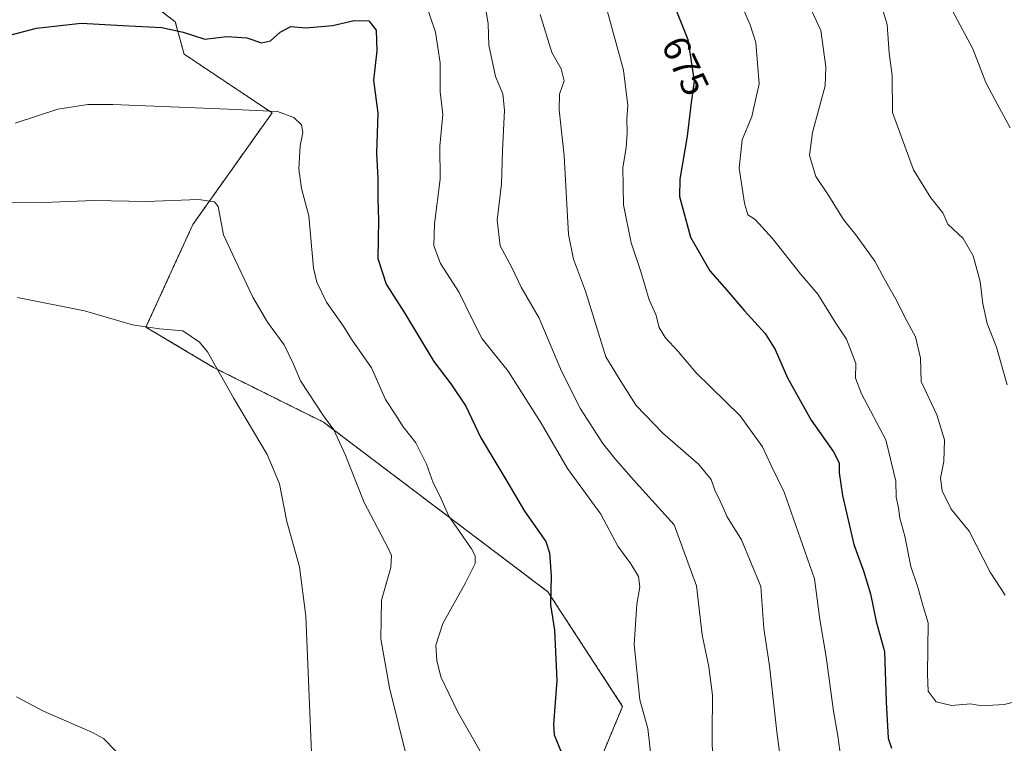
# Model space of a CAD drawing. Units: metres. Extents: x 631370 to 634828, y 4727367 to 4729746.
# Drawn here: x 632066 to 632328, y 4729232 to 4729424 of the extents above; entities that cross this region are included whole.
import ezdxf
from ezdxf.enums import TextEntityAlignment as Align

# ---------------------------------------------------------------- set-up
doc = ezdxf.new("R2010")
doc.units = ezdxf.units.M
doc.header["$MEASUREMENT"] = 0
doc.linetypes.add('TRAZOS', pattern=[0.75, 0.5, -0.25])
for name, color, linetype, lineweight in [('Arbolado forestal', 92, 'TRAZOS', 0), ('Arbolado forestal CxS', 92, 'Continuous', 0), ('Cultivos herbáceos CxS', 92, 'Continuous', 0), ('Curva de nivel maestra', 36, 'Continuous', 30), ('Curva de nivel normal', 36, 'Continuous', 0), ('Rótulo de curva de nivel directora', 19, 'Continuous', 0)]:
    doc.layers.add(name, color=color, linetype=linetype, lineweight=lineweight)
doc.styles.add('Arial', font='txt', dxfattribs={"height": 0.2})

# ---------------------------------------------------------------- blocks, each defined once
blk = doc.blocks.new('*U170')
at = {"layer": 'Curva de nivel normal', "color": 36, "linetype": 'Continuous', "lineweight": 0}
blk.add_polyline3d([(632328.5, 4729326.74, 690), (632325.72, 4729336.77, 690), (632323.22, 4729343.08, 690), (632322.05, 4729348.25, 690), (632321.36, 4729354.23, 690), (632319.48, 4729361.02, 690), (632316.82, 4729365.64, 690), (632312.74, 4729369.41, 690), (632311.43, 4729372.38, 690), (632308.29, 4729376.36, 690), (632303.63, 4729383.8, 690), (632298.08, 4729399.02, 690), (632297.96, 4729408.86, 690), (632297.22, 4729414.78, 690), (632296.67, 4729422.38, 690), (632295.46, 4729426.44, 690)], dxfattribs=at)
blk = doc.blocks.new('*U173')
at = {"layer": 'Curva de nivel normal', "color": 36, "linetype": 'Continuous', "lineweight": 0}
blk.add_polyline3d([(632169.25, 4729227.45, 640), (632164.56, 4729246.35, 640), (632162.19, 4729259.38, 640), (632162.36, 4729269.64, 640), (632164.83, 4729278.31, 640), (632165.03, 4729281.51, 640), (632164.09, 4729283.61, 640), (632157.82, 4729295.53, 640), (632152.73, 4729308.28, 640), (632149.74, 4729314.79, 640), (632147.02, 4729318.56, 640), (632140.92, 4729327.79, 640), (632138.99, 4729332.24, 640), (632136.54, 4729337.37, 640), (632132.14, 4729343.44, 640), (632128.23, 4729350.04, 640), (632123.49, 4729359.94, 640), (632120.41, 4729366.6, 640), (632118.99, 4729374.11, 640), (632118.09, 4729375.38, 640), (632113.79, 4729375.92, 640), (632099.9, 4729375.44, 640), (632085.96, 4729375.65, 640), (632072.74, 4729375.2, 640), (632059.46, 4729375.08, 640)], dxfattribs=at)
blk = doc.blocks.new('*U175')
at = {"layer": 'Curva de nivel normal', "color": 36, "linetype": 'Continuous', "lineweight": 0}
blk.add_polyline3d([(632250.3, 4729226.91, 660), (632250.18, 4729234.2, 660), (632250.28, 4729244.45, 660), (632249.31, 4729251.9, 660), (632247.56, 4729260.4, 660), (632246.08, 4729273.45, 660), (632240.08, 4729289.64, 660), (632229.2, 4729301.68, 660), (632224.31, 4729307.25, 660), (632221.19, 4729311.19, 660), (632215.26, 4729320.37, 660), (632210.18, 4729330.39, 660), (632204.23, 4729344.44, 660), (632199.51, 4729352.72, 660), (632196.97, 4729357.89, 660), (632193.89, 4729363.64, 660), (632193.14, 4729370.51, 660), (632194.27, 4729380.12, 660), (632194.53, 4729388.84, 660), (632195.07, 4729399.64, 660), (632194.58, 4729403.97, 660), (632192.62, 4729408.64, 660), (632190.89, 4729416.88, 660), (632190.73, 4729422.6, 660), (632190.19, 4729425.88, 660)], dxfattribs=at)
blk = doc.blocks.new('*U180')
at = {"layer": 'Curva de nivel normal', "color": 36, "linetype": 'Continuous', "lineweight": 0}
blk.add_polyline3d([(632234.64, 4729222.32, 655), (632233.15, 4729235.56, 655), (632230.99, 4729243.16, 655), (632229.46, 4729257.87, 655), (632230.18, 4729268.53, 655), (632231.02, 4729273.19, 655), (632230.62, 4729275.86, 655), (632228.59, 4729279.22, 655), (632225.17, 4729283.95, 655), (632220.65, 4729292.46, 655), (632211.78, 4729304.56, 655), (632204.76, 4729316.6, 655), (632196.01, 4729330.4, 655), (632189.15, 4729338.99, 655), (632186.97, 4729343.18, 655), (632183.05, 4729351.3, 655), (632178.04, 4729358.96, 655), (632176.26, 4729363.64, 655), (632176.5, 4729369.5, 655), (632177.96, 4729381.39, 655), (632177.91, 4729390.12, 655), (632178.64, 4729398.52, 655), (632178.01, 4729404.55, 655), (632177.99, 4729412.21, 655), (632176.77, 4729420.35, 655), (632173.57, 4729429.79, 655)], dxfattribs=at)
blk = doc.blocks.new('*U181')
at = {"layer": 'Curva de nivel normal', "color": 36, "linetype": 'Continuous', "lineweight": 0}
blk.add_polyline3d([(632065.77, 4729349.98, 635), (632083.51, 4729346.44, 635), (632096.28, 4729342.67, 635), (632103.43, 4729341.65, 635), (632109.6, 4729341.11, 635), (632114.05, 4729338.11, 635), (632116.22, 4729335.52, 635), (632123.08, 4729323.29, 635), (632132.04, 4729308.26, 635), (632135.31, 4729300.52, 635), (632137.27, 4729290.48, 635), (632140.6, 4729278.48, 635), (632142.34, 4729265.38, 635), (632144.75, 4729205.63, 635)], dxfattribs=at)
blk = doc.blocks.new('*U189')
at = {"layer": 'Curva de nivel normal', "color": 36, "linetype": 'Continuous', "lineweight": 0}
blk.add_polyline3d([(632065.46, 4729244, 630), (632072.6, 4729240.13, 630), (632085.66, 4729234.53, 630), (632088.59, 4729232.89, 630), (632091.95, 4729229.44, 630)], dxfattribs=at)
blk = doc.blocks.new('*U196')
at = {"layer": 'Curva de nivel normal', "color": 36, "linetype": 'Continuous', "lineweight": 0}
blk.add_polyline3d([(632257.83, 4729427.97, 680), (632260.28, 4729422.31, 680), (632261.75, 4729417.64, 680), (632262.66, 4729406.64, 680), (632260.74, 4729398.02, 680), (632258.12, 4729391.76, 680), (632257.4, 4729384.27, 680), (632258.76, 4729374.96, 680), (632259.7, 4729371.9, 680), (632261.58, 4729370.66, 680), (632266.24, 4729365.6, 680), (632273.59, 4729356.33, 680), (632278.25, 4729350.85, 680), (632282.89, 4729343.38, 680), (632285.89, 4729338.88, 680), (632288.38, 4729332.45, 680), (632288.3, 4729328.55, 680), (632289.85, 4729324.39, 680), (632296.27, 4729312.15, 680), (632298.96, 4729301.2, 680), (632299.07, 4729296.95, 680), (632299.68, 4729294.17, 680), (632300, 4729291.37, 680), (632301.34, 4729286.6, 680), (632302.93, 4729278.54, 680), (632304.8, 4729273.1, 680), (632306.04, 4729268.53, 680), (632307.53, 4729263.64, 680), (632307.34, 4729250.02, 680), (632307.52, 4729245.48, 680), (632309.7, 4729242.61, 680), (632313.77, 4729241.7, 680), (632318.77, 4729242.1, 680), (632321.69, 4729241.57, 680), (632327.77, 4729241.96, 680), (632342.53, 4729245.66, 680)], dxfattribs=at)
blk = doc.blocks.new('*U201')
at = {"layer": 'Curva de nivel normal', "color": 36, "linetype": 'Continuous', "lineweight": 0}
blk.add_polyline3d([(632221.88, 4729427.74, 670), (632226.69, 4729410.32, 670), (632227.78, 4729400.93, 670), (632227.51, 4729397.33, 670), (632227.67, 4729393.63, 670), (632227.35, 4729389.64, 670), (632226.48, 4729384.45, 670), (632226.68, 4729374.56, 670), (632228.65, 4729364.45, 670), (632231.2, 4729357.07, 670), (632233.43, 4729349.37, 670), (632235.27, 4729345.4, 670), (632236.13, 4729341.97, 670), (632237.69, 4729339.31, 670), (632241.17, 4729335.64, 670), (632245.96, 4729329.96, 670), (632257.6, 4729318.57, 670), (632263.6, 4729310.29, 670), (632265.88, 4729305.33, 670), (632269.33, 4729298.31, 670), (632277.41, 4729275.31, 670), (632278.8, 4729264.47, 670), (632280.47, 4729254.61, 670), (632282.44, 4729240.17, 670), (632283.6, 4729233.6, 670), (632284.35, 4729227.8, 670)], dxfattribs=at)
blk = doc.blocks.new('*U202')
at = {"layer": 'Curva de nivel normal', "color": 36, "linetype": 'Continuous', "lineweight": 0}
blk.add_polyline3d([(632329.35, 4729394.96, 695), (632325.25, 4729402.47, 695), (632322.89, 4729406.97, 695), (632319.43, 4729415.91, 695), (632314.06, 4729426.05, 695)], dxfattribs=at)
blk = doc.blocks.new('*U215')
at = {"layer": 'Curva de nivel normal', "color": 36, "linetype": 'Continuous', "lineweight": 0}
blk.add_polyline3d([(632270.64, 4729210.17, 665), (632267.39, 4729234.64, 665), (632265.46, 4729252.2, 665), (632263.9, 4729262.07, 665), (632263.14, 4729273.27, 665), (632257.99, 4729285.59, 665), (632254.14, 4729291.73, 665), (632252.52, 4729295.55, 665), (632250.91, 4729298.78, 665), (632249.93, 4729301.65, 665), (632246.6, 4729305.68, 665), (632237.1, 4729313.92, 665), (632230.03, 4729321.28, 665), (632226.03, 4729327.6, 665), (632221.94, 4729334.18, 665), (632216.6, 4729351.64, 665), (632213.34, 4729360.08, 665), (632212.05, 4729366.63, 665), (632210.93, 4729387.56, 665), (632209.54, 4729399.75, 665), (632209.7, 4729403.92, 665), (632210.87, 4729407.47, 665), (632210.11, 4729410.62, 665), (632207.61, 4729414.98, 665), (632204.55, 4729425.01, 665)], dxfattribs=at)
blk = doc.blocks.new('*U217')
at = {"layer": 'Curva de nivel normal', "color": 36, "linetype": 'Continuous', "lineweight": 0}
blk.add_polyline3d([(632328.02, 4729270.92, 685), (632323.98, 4729277.08, 685), (632318.4, 4729287.94, 685), (632313.69, 4729293.77, 685), (632311.24, 4729298.6, 685), (632310.81, 4729301.97, 685), (632311.72, 4729306.41, 685), (632311.9, 4729312.14, 685), (632309.82, 4729318.78, 685), (632305.68, 4729327.64, 685), (632305.51, 4729333.86, 685), (632304.15, 4729339.55, 685), (632301.32, 4729344.69, 685), (632299.35, 4729348.89, 685), (632295.96, 4729354.82, 685), (632293.38, 4729359.58, 685), (632288.38, 4729366.58, 685), (632285.05, 4729370.65, 685), (632281.14, 4729376.97, 685), (632277.69, 4729382.03, 685), (632276.07, 4729387.62, 685), (632276.83, 4729393.72, 685), (632280.17, 4729406.1, 685), (632280.42, 4729411.15, 685), (632279.07, 4729420.8, 685), (632274.76, 4729430.24, 685)], dxfattribs=at)
blk = doc.blocks.new('*U218')
at = {"layer": 'Curva de nivel normal', "color": 36, "linetype": 'Continuous', "lineweight": 0}
blk.add_polyline3d([(632065.12, 4729396.19, 645), (632076.43, 4729399.96, 645), (632084.4, 4729401.13, 645), (632091.08, 4729401.14, 645), (632121.68, 4729399.91, 645), (632134.74, 4729399.34, 645), (632139.11, 4729397.73, 645), (632141.19, 4729395.75, 645), (632141.52, 4729393.73, 645), (632140.78, 4729390.17, 645), (632140.48, 4729384.07, 645), (632141.18, 4729378.89, 645), (632143.08, 4729371.6, 645), (632144.34, 4729357.71, 645), (632145.18, 4729354.06, 645), (632147.76, 4729348.7, 645), (632152.21, 4729342.47, 645), (632154.62, 4729338.64, 645), (632159.74, 4729331.32, 645), (632163.47, 4729322.86, 645), (632166.19, 4729318.73, 645), (632168.14, 4729315.64, 645), (632171.52, 4729311.34, 645), (632174.33, 4729305.74, 645), (632176.14, 4729300.73, 645), (632177.85, 4729297.32, 645), (632180.23, 4729291.93, 645), (632186.3, 4729283.21, 645), (632187.29, 4729281.43, 645), (632187.3, 4729279.31, 645), (632184.64, 4729274.01, 645), (632178.68, 4729263.46, 645), (632176.82, 4729257.68, 645), (632177.06, 4729253.64, 645), (632178.16, 4729249.3, 645), (632182.58, 4729240.06, 645), (632194.28, 4729219.66, 645)], dxfattribs=at)
blk = doc.blocks.new('*U232')
at = {"layer": 'Curva de nivel maestra', "color": 36, "linetype": 'Continuous', "lineweight": 30}
blk.add_polyline3d([(632061.66, 4729419.07, 650), (632070.79, 4729421.46, 650), (632082.64, 4729422.76, 650), (632093.7, 4729422.12, 650), (632104.1, 4729421.64, 650), (632109.76, 4729420.36, 650), (632115.44, 4729418.49, 650), (632121.36, 4729419.24, 650), (632126.61, 4729418.82, 650), (632130.56, 4729417.53, 650), (632132.95, 4729418.04, 650), (632135.46, 4729420.36, 650), (632138.29, 4729421.9, 650), (632142.29, 4729421.51, 650), (632149.36, 4729422.17, 650), (632155.16, 4729423.46, 650), (632159.07, 4729423.38, 650), (632161, 4729420.9, 650), (632161.17, 4729415.38, 650), (632160.23, 4729407.67, 650), (632161.39, 4729398.84, 650), (632161.04, 4729388.14, 650), (632161.38, 4729381.61, 650), (632161.45, 4729376.07, 650), (632161.59, 4729370.49, 650), (632161.44, 4729360.32, 650), (632163.64, 4729353.52, 650), (632168.53, 4729345.89, 650), (632176.33, 4729332.95, 650), (632180.84, 4729327.06, 650), (632184.76, 4729321.1, 650), (632188.79, 4729312.67, 650), (632195.92, 4729300.78, 650), (632200.38, 4729293.21, 650), (632206, 4729285.2, 650), (632207, 4729282.19, 650), (632207.46, 4729276.1, 650), (632207.24, 4729268.35, 650), (632208.3, 4729261.64, 650), (632208.94, 4729248.29, 650), (632208.06, 4729236.58, 650), (632208.28, 4729233.86, 650), (632210.28, 4729228.93, 650)], dxfattribs=at)
blk = doc.blocks.new('*U233')
at = {"layer": 'Curva de nivel maestra', "color": 36, "linetype": 'Continuous', "lineweight": 30}
blk.add_polyline3d([(632237.97, 4729432.97, 675), (632243.71, 4729418.44, 675), (632245.38, 4729407.38, 675), (632244.62, 4729401.72, 675), (632243.6, 4729392.76, 675), (632241.61, 4729381.38, 675), (632241.48, 4729376.74, 675), (632244.47, 4729365.95, 675), (632249.56, 4729356.99, 675), (632254.11, 4729351.89, 675), (632258.81, 4729346.4, 675), (632264.27, 4729340.35, 675), (632266.92, 4729336.15, 675), (632270.18, 4729328.62, 675), (632276.51, 4729317.38, 675), (632282.39, 4729309, 675), (632283.88, 4729306.04, 675), (632283.88, 4729303.4, 675), (632284.85, 4729297.41, 675), (632287.83, 4729284.39, 675), (632290.34, 4729277.41, 675), (632292.2, 4729271.31, 675), (632293.76, 4729263.97, 675), (632295.96, 4729255.97, 675), (632296.37, 4729242.63, 675), (632296.94, 4729232.99, 675), (632297.79, 4729230.38, 675)], dxfattribs=at)

msp = doc.modelspace()

# ---------------------------------------------------------------- linework, layer by layer
at = {"layer": 'Arbolado forestal', "color": 92, "linetype": 'TRAZOS', "lineweight": 0}
msp.add_polyline3d([(632066.36, 4729438.69, 653.78), (632081.16, 4729443.36, 654.96), (632107.63, 4729423.11, 650.31), (632109.97, 4729414.54, 648.09), (632133.33, 4729398.95, 644.76), (632112.3, 4729369.35, 638.54), (632099.84, 4729342.08, 634.91), (632117.78, 4729331.39, 634.73), (632147.03, 4729316.83, 639.61), (632206.56, 4729271.86, 649.75), (632226.41, 4729241.43, 653.66), (632213.18, 4729209.68, 648.68)], dxfattribs=at)
at = {"layer": 'Arbolado forestal CxS', "color": 92, "linetype": 'Continuous', "lineweight": 0}
msp.add_polyline3d([(632213.18, 4729209.68, 648.68), (632226.41, 4729241.43, 653.66), (632206.56, 4729271.85, 649.75), (632147.03, 4729316.83, 639.61), (632117.78, 4729331.39, 634.73), (632099.84, 4729342.08, 634.91), (632112.3, 4729369.35, 638.54), (632133.33, 4729398.95, 644.76), (632109.97, 4729414.54, 648.09), (632107.63, 4729423.11, 650.31), (632081.16, 4729443.36, 654.96), (632066.36, 4729438.69, 653.78), (632068.29, 4729451.42, 656.81), (632069.28, 4729452.53, 657.17), (632133.42, 4729521.16, 684.01), (632246.1, 4729640.7, 715.3), (632287.87, 4729666.93, 728.54), (632312.9, 4729689.77, 735.48), (632320.89, 4729697.06, 738.7), (632325.17, 4729698.4, 739.94), (632332.52, 4729698.54, 740.47)], dxfattribs=at)
at = {"layer": 'Cultivos herbáceos CxS', "color": 92, "linetype": 'Continuous', "lineweight": 0}
for points in [[(632056.24, 4729423.89, 650.89), (632066.36, 4729438.69, 653.78), (632081.16, 4729443.36, 654.96), (632107.63, 4729423.11, 650.31), (632109.97, 4729414.54, 648.09), (632133.33, 4729398.95, 644.76), (632112.3, 4729369.35, 638.54), (632099.84, 4729342.08, 634.91), (632117.78, 4729331.39, 634.73), (632147.03, 4729316.83, 639.61), (632206.56, 4729271.85, 649.75), (632226.41, 4729241.43, 653.66), (632213.18, 4729209.68, 648.68)], [(632066.36, 4729438.69, 653.78), (632081.16, 4729443.36, 654.96), (632107.63, 4729423.11, 650.31), (632109.97, 4729414.54, 648.09), (632133.33, 4729398.95, 644.76), (632112.3, 4729369.35, 638.54), (632099.84, 4729342.08, 634.91), (632117.78, 4729331.39, 634.73), (632147.03, 4729316.83, 639.61), (632206.56, 4729271.86, 649.75), (632226.41, 4729241.43, 653.66), (632213.18, 4729209.68, 648.68)]]:
    msp.add_polyline3d(points, dxfattribs=at)

# ---------------------------------------------------------------- block references
at = {"layer": 'Curva de nivel maestra', "color": 36, "linetype": 'Continuous', "lineweight": 30}
for name in ['*U232', '*U233']:
    msp.add_blockref(name, (0, 0), dxfattribs=at)
at = {"layer": 'Curva de nivel normal', "color": 36, "linetype": 'Continuous', "lineweight": 0}
for name in ['*U189', '*U173', '*U181', '*U180', '*U218', '*U217', '*U170', '*U202', '*U196', '*U201', '*U215', '*U175']:
    msp.add_blockref(name, (0, 0), dxfattribs=at)

# ---------------------------------------------------------------- texts
at = {"layer": 'Rótulo de curva de nivel directora', "color": 19, "linetype": 'Continuous', "lineweight": 0, "style": 'Arial'}
msp.add_text('675', height=7, rotation=-64.4484, dxfattribs=at).set_placement((632243.13, 4729411.41), align=Align.MIDDLE_CENTER)

doc.saveas('drawing.dxf')
